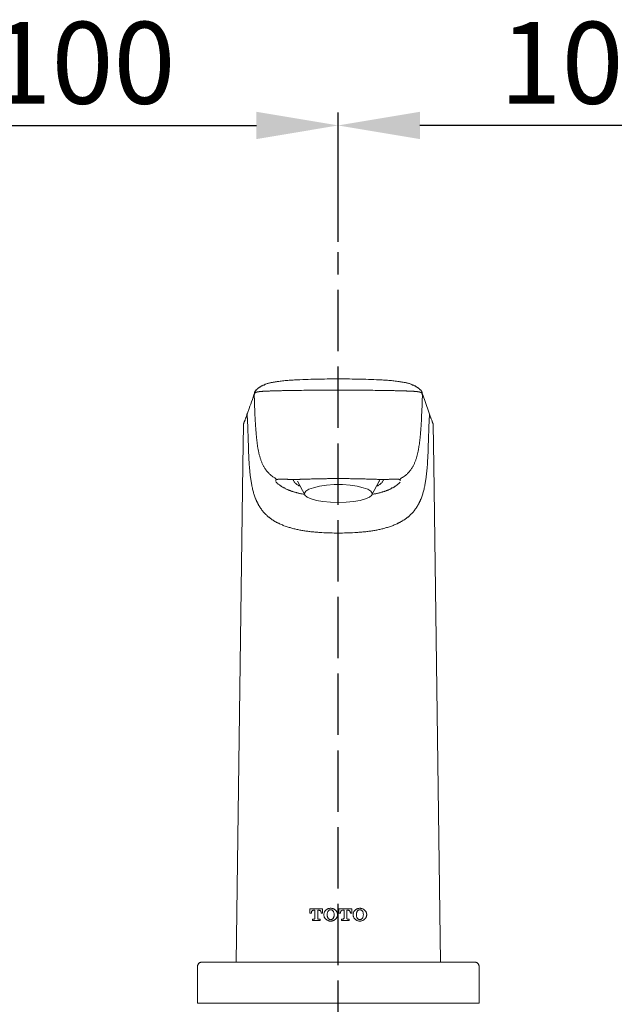
# Model space of a CAD drawing. Units: inches. Extents: x 344 to 8112, y -88 to 1198.
# Drawn here: x 7321 to 7437, y 711 to 903 of the extents above; entities that cross this region are included whole.
import ezdxf

# ---------------------------------------------------------------- set-up
doc = ezdxf.new("R2010")
doc.units = ezdxf.units.IN
doc.header["$MEASUREMENT"] = 0
doc.linetypes.add('ACAD_ISO02W100', pattern=[15, 12, -3])
doc.layers.add('图层 1', color=7, linetype='Continuous')
doc.styles.get("Standard").update_dxf_attribs({"font": 'arial.ttf'})
doc.dimstyles.new('ISO-25', dxfattribs={"dimscale": 2, "dimtxt": 8, "dimasz": 8, "dimexe": 1.25, "dimexo": 1, "dimgap": 1, "dimtad": 1, "dimtxsty": 'Standard', "dimcen": 2.5, "dimadec": 0, "dimazin": 0, "dimtfac": 1, "dimtmove": 0, "dimatfit": 3, "dimfxl": 1, "dimarcsym": 0})

# ---------------------------------------------------------------- blocks, each defined once
blk = doc.blocks.new('*D112')
at = {"color": 0, "lineweight": -2, "transparency": 16777216}
for p, q in [((7283.37, 778.5), (7283.37, 885.32)), ((7383.37, 860.08), (7383.37, 885.32)), ((7299.37, 882.82), (7367.37, 882.82))]:
    blk.add_line(p, q, dxfattribs=at)
at = {"color": 0, "transparency": 16777216}
for points in [[(7299.37, 885.49), (7299.37, 880.15), (7283.37, 882.82)], [(7367.37, 885.49), (7367.37, 880.15), (7383.37, 882.82)]]:
    blk.add_solid(points, dxfattribs=at)
at = {"layer": 'Defpoints', "color": 0, "transparency": 16777216}
for p in [(7383.37, 882.82), (7383.37, 858.08), (7283.37, 776.5)]:
    blk.add_point(p, dxfattribs=at)
at = {"color": 0, "transparency": 16777216, "insert": (7333.37, 892.99), "char_height": 16, "attachment_point": 5}
blk.add_mtext('100', dxfattribs=at)
blk = doc.blocks.new('*D113')
at = {"color": 0, "lineweight": -2, "transparency": 16777216}
for p, q in [((7383.37, 884.82), (7383.37, 885.32)), ((7482.91, 779.3), (7482.91, 885.32)), ((7466.91, 882.82), (7399.37, 882.82))]:
    blk.add_line(p, q, dxfattribs=at)
at = {"color": 0, "transparency": 16777216}
for points in [[(7399.37, 885.49), (7399.37, 880.15), (7383.37, 882.82)], [(7466.91, 885.49), (7466.91, 880.15), (7482.91, 882.82)]]:
    blk.add_solid(points, dxfattribs=at)
at = {"layer": 'Defpoints', "color": 0, "transparency": 16777216}
for p in [(7383.37, 882.82), (7383.37, 882.82), (7482.91, 777.3)]:
    blk.add_point(p, dxfattribs=at)
at = {"color": 0, "transparency": 16777216, "insert": (7433.14, 892.99), "char_height": 16, "attachment_point": 5}
blk.add_mtext('100', dxfattribs=at)

msp = doc.modelspace()

# ---------------------------------------------------------------- linework, layer by layer
at = {"linetype": 'ACAD_ISO02W100'}
msp.add_line((7383.373, 553.691), (7383.373, 858.084), dxfattribs=at)
at = {"layer": '图层 1', "lineweight": 9}
for points in [[(7383.401, 833.274), (7382.358, 833.274), (7381.245, 833.274), (7380.72, 833.21), (7380.196, 833.21), (7379.669, 833.21), (7379.145, 833.21), (7378.556, 833.21), (7378.028, 833.21), (7377.507, 833.139), (7376.981, 833.139), (7376.46, 833.139), (7375.867, 833.079), (7375.339, 833.079), (7375.082, 833.079), (7374.819, 833.079), (7374.555, 833.011), (7374.294, 833.011), (7374.031, 833.011), (7373.77, 833.011), (7373.504, 832.95), (7373.241, 832.95), (7372.984, 832.95), (7372.719, 832.882), (7372.457, 832.882), (7372.198, 832.816), (7372.001, 832.816), (7371.738, 832.747), (7371.475, 832.747), (7371.346, 832.681), (7371.211, 832.681), (7371.083, 832.681), (7370.954, 832.617), (7370.818, 832.617), (7370.689, 832.617), (7370.558, 832.55), (7370.428, 832.55), (7370.295, 832.55), (7370.162, 832.49), (7370.036, 832.49), (7369.899, 832.422), (7369.769, 832.422), (7369.64, 832.358), (7369.509, 832.358), (7369.379, 832.293), (7369.246, 832.225), (7369.118, 832.225), (7369.049, 832.161), (7368.917, 832.092), (7368.786, 832.092), (7368.653, 832.03), (7368.593, 831.96), (7368.461, 831.899), (7368.328, 831.899), (7368.328, 831.831), (7368.259, 831.831), (7368.197, 831.767), (7368.133, 831.767), (7368.067, 831.698), (7368, 831.698), (7367.934, 831.634), (7367.868, 831.568), (7367.801, 831.568), (7367.737, 831.501), (7367.671, 831.441), (7367.609, 831.377), (7367.542, 831.309), (7367.478, 831.242), (7367.41, 831.176), (7367.345, 831.112)], [(7399.467, 831.112), (7399.403, 831.176), (7399.334, 831.242), (7399.27, 831.309), (7399.199, 831.377), (7399.135, 831.441), (7399.073, 831.501), (7399.009, 831.568), (7398.942, 831.568), (7398.876, 831.634), (7398.81, 831.634), (7398.81, 831.698), (7398.743, 831.698), (7398.679, 831.767), (7398.613, 831.767), (7398.551, 831.831), (7398.486, 831.831), (7398.486, 831.899), (7398.35, 831.899), (7398.219, 831.96), (7398.153, 832.03), (7398.024, 832.092), (7397.891, 832.092), (7397.763, 832.161), (7397.632, 832.225), (7397.566, 832.225), (7397.433, 832.293), (7397.301, 832.358), (7397.17, 832.358), (7397.041, 832.422), (7396.913, 832.422), (7396.778, 832.49), (7396.645, 832.49), (7396.515, 832.55), (7396.386, 832.55), (7396.254, 832.55), (7396.123, 832.617), (7395.995, 832.617), (7395.862, 832.617), (7395.731, 832.681), (7395.594, 832.681), (7395.466, 832.681), (7395.337, 832.747), (7395.072, 832.747), (7394.815, 832.816), (7394.552, 832.816), (7394.288, 832.882), (7394.089, 832.882), (7393.826, 832.95), (7393.565, 832.95), (7393.304, 832.95), (7393.045, 833.011), (7392.777, 833.011), (7392.518, 833.011), (7392.255, 833.011), (7391.996, 833.079), (7391.73, 833.079), (7391.467, 833.079), (7390.88, 833.079), (7390.356, 833.139), (7389.829, 833.139), (7389.307, 833.139), (7388.785, 833.21), (7388.254, 833.21), (7387.669, 833.21), (7387.143, 833.21), (7386.618, 833.21), (7386.092, 833.21), (7385.567, 833.274), (7384.45, 833.274), (7383.401, 833.274)], [(7366.887, 830.193), (7366.754, 829.735), (7366.622, 829.275), (7366.431, 828.813), (7366.294, 828.359), (7366.101, 827.963), (7365.971, 827.507), (7365.645, 826.59)], [(7367.016, 830.388), (7366.887, 830.193)], [(7366.887, 830.193), (7366.887, 830.129), (7366.887, 830.063), (7366.887, 829.994), (7366.887, 829.928), (7366.887, 829.86)], [(7367.345, 831.176), (7367.281, 831.112), (7367.281, 831.043), (7367.21, 830.979), (7367.148, 830.979), (7367.148, 830.913), (7367.082, 830.853), (7367.082, 830.782), (7367.082, 830.718), (7367.016, 830.718), (7367.016, 830.651), (7367.016, 830.585), (7367.016, 830.521), (7367.016, 830.455), (7367.016, 830.388), (7366.956, 830.388)], [(7383.401, 831.112), (7382.422, 831.112), (7381.44, 831.112), (7380.451, 831.112), (7379.993, 831.112), (7379.537, 831.112), (7379.012, 831.112), (7378.556, 831.112), (7378.094, 831.112), (7377.572, 831.112), (7377.113, 831.112), (7376.657, 831.112), (7376.197, 831.043), (7375.673, 831.043), (7375.214, 831.043), (7374.752, 831.043), (7374.294, 831.043), (7374.031, 831.043), (7373.832, 831.043), (7373.573, 831.043), (7373.374, 831.043), (7373.114, 831.043), (7372.915, 831.043), (7372.719, 831.043), (7372.457, 831.043), (7372.262, 830.979), (7372.068, 830.979), (7371.802, 830.979), (7371.607, 830.979), (7371.41, 830.979), (7371.211, 830.979), (7371.019, 830.979), (7370.954, 830.979), (7370.818, 830.979), (7370.751, 830.979), (7370.625, 830.979), (7370.558, 830.979), (7370.428, 830.979), (7370.359, 830.979), (7370.229, 830.979), (7370.162, 830.979), (7370.102, 830.979), (7369.966, 830.913), (7369.899, 830.913), (7369.837, 830.913), (7369.769, 830.913), (7369.64, 830.913), (7369.574, 830.913), (7369.509, 830.913), (7369.441, 830.913), (7369.379, 830.913), (7369.313, 830.913), (7369.246, 830.913), (7369.184, 830.913), (7369.118, 830.913), (7369.049, 830.913), (7368.985, 830.913), (7368.917, 830.913), (7368.85, 830.913), (7368.786, 830.913), (7368.718, 830.913), (7368.653, 830.913), (7368.593, 830.853), (7368.527, 830.853), (7368.461, 830.853), (7368.394, 830.853), (7368.328, 830.853), (7368.259, 830.853), (7368.197, 830.853), (7368.133, 830.853), (7368.067, 830.853), (7368, 830.853), (7367.934, 830.853), (7367.934, 830.782), (7367.868, 830.782), (7367.801, 830.782), (7367.737, 830.782), (7367.671, 830.782), (7367.609, 830.782), (7367.542, 830.782), (7367.542, 830.718), (7367.478, 830.718), (7367.41, 830.718), (7367.345, 830.718), (7367.345, 830.651), (7367.281, 830.651), (7367.21, 830.651), (7367.21, 830.585), (7367.148, 830.585), (7367.148, 830.521), (7367.082, 830.521), (7367.082, 830.455), (7367.016, 830.455), (7367.016, 830.388), (7367.016, 830.326), (7366.956, 830.262), (7366.956, 830.193), (7366.956, 830.129)], [(7367.21, 830.718), (7367.148, 830.651), (7367.082, 830.585), (7367.016, 830.521), (7367.016, 830.388), (7366.956, 830.326), (7366.956, 830.262), (7366.956, 830.193), (7366.956, 830.129)], [(7366.956, 830.129), (7367.016, 829.012), (7367.016, 827.896), (7367.082, 827.306), (7367.082, 826.783), (7367.082, 826.194), (7367.148, 825.666), (7367.148, 825.081), (7367.21, 824.551), (7367.21, 823.964), (7367.281, 823.703), (7367.281, 823.437), (7367.281, 823.176), (7367.345, 822.849), (7367.345, 822.587), (7367.345, 822.324), (7367.41, 822.061), (7367.41, 821.731), (7367.478, 821.47), (7367.478, 821.209), (7367.542, 820.946), (7367.542, 820.62), (7367.609, 820.357), (7367.609, 820.093), (7367.671, 819.83), (7367.671, 819.702), (7367.737, 819.571), (7367.737, 819.438), (7367.801, 819.244), (7367.801, 819.115), (7367.868, 818.978), (7367.868, 818.846), (7367.868, 818.715), (7367.934, 818.586), (7367.934, 818.452), (7368, 818.321), (7368.067, 818.19), (7368.067, 818.062), (7368.133, 817.929), (7368.133, 817.799), (7368.197, 817.668), (7368.259, 817.54), (7368.259, 817.409), (7368.328, 817.272), (7368.394, 817.141), (7368.461, 817.011), (7368.461, 816.882), (7368.527, 816.75), (7368.593, 816.621), (7368.653, 816.486), (7368.718, 816.36), (7368.786, 816.223), (7368.85, 816.159), (7368.917, 816.03), (7368.985, 815.898), (7369.049, 815.769), (7369.184, 815.636), (7369.246, 815.506), (7369.313, 815.437), (7369.379, 815.307), (7369.509, 815.174), (7369.574, 815.11), (7369.704, 814.975), (7369.769, 814.915), (7369.899, 814.784), (7369.966, 814.652), (7370.102, 814.585), (7370.162, 814.517), (7370.295, 814.389), (7370.428, 814.324), (7370.428, 814.256), (7370.492, 814.256), (7370.625, 814.125), (7370.751, 814.059), (7370.886, 813.995), (7371.019, 813.928), (7371.083, 813.866), (7371.211, 813.729), (7371.346, 813.665), (7371.475, 813.601)], [(7367.016, 830.388), (7367.016, 830.388)], [(7367.21, 830.718), (7367.21, 830.782), (7367.148, 830.782), (7367.148, 830.853), (7367.148, 830.913), (7367.21, 830.913), (7367.21, 830.979), (7367.21, 831.043), (7367.281, 831.043), (7367.281, 831.112), (7367.345, 831.112)], [(7383.401, 831.112), (7384.388, 831.112), (7385.374, 831.112), (7386.291, 831.112), (7386.817, 831.112), (7387.269, 831.112), (7387.796, 831.112), (7388.254, 831.112), (7388.714, 831.112), (7389.174, 831.112), (7389.701, 831.112), (7390.155, 831.112), (7390.615, 831.043), (7391.071, 831.043), (7391.6, 831.043), (7392.062, 831.043), (7392.518, 831.043), (7392.777, 831.043), (7392.978, 831.043), (7393.237, 831.043), (7393.434, 831.043), (7393.698, 831.043), (7393.897, 831.043), (7394.089, 831.043), (7394.353, 831.043), (7394.552, 830.979), (7394.747, 830.979), (7394.944, 830.979), (7395.207, 830.979), (7395.404, 830.979), (7395.594, 830.979), (7395.796, 830.979), (7395.862, 830.979), (7395.995, 830.979), (7396.055, 830.979), (7396.187, 830.979), (7396.254, 830.979), (7396.386, 830.979), (7396.453, 830.979), (7396.515, 830.979), (7396.645, 830.979), (7396.714, 830.979), (7396.778, 830.913), (7396.913, 830.913), (7396.979, 830.913), (7397.041, 830.913), (7397.106, 830.913), (7397.236, 830.913), (7397.301, 830.913), (7397.367, 830.913), (7397.433, 830.913), (7397.498, 830.913), (7397.566, 830.913), (7397.632, 830.913), (7397.692, 830.913), (7397.763, 830.913), (7397.825, 830.913), (7397.891, 830.913), (7397.96, 830.913), (7398.024, 830.913), (7398.09, 830.913), (7398.153, 830.913), (7398.219, 830.853), (7398.281, 830.853), (7398.35, 830.853), (7398.416, 830.853), (7398.486, 830.853), (7398.551, 830.853), (7398.613, 830.853), (7398.679, 830.853), (7398.743, 830.853), (7398.81, 830.853), (7398.876, 830.853), (7398.876, 830.782), (7398.942, 830.782), (7399.009, 830.782), (7399.073, 830.782), (7399.135, 830.782), (7399.199, 830.782), (7399.27, 830.782), (7399.27, 830.718), (7399.334, 830.718), (7399.403, 830.718), (7399.467, 830.718), (7399.467, 830.651), (7399.533, 830.651), (7399.595, 830.651), (7399.595, 830.585), (7399.662, 830.585), (7399.662, 830.521), (7399.728, 830.521), (7399.728, 830.455), (7399.794, 830.455), (7399.794, 830.388), (7399.794, 830.326), (7399.794, 830.262), (7399.861, 830.193), (7399.861, 830.129)], [(7399.861, 830.129), (7399.794, 829.012), (7399.794, 827.896), (7399.728, 827.306), (7399.728, 826.783), (7399.662, 826.194), (7399.662, 825.666), (7399.662, 825.081), (7399.595, 824.551), (7399.595, 823.964), (7399.533, 823.703), (7399.533, 823.437), (7399.533, 823.176), (7399.467, 822.849), (7399.467, 822.587), (7399.467, 822.324), (7399.403, 822.061), (7399.403, 821.731), (7399.334, 821.47), (7399.334, 821.209), (7399.27, 820.946), (7399.27, 820.62), (7399.199, 820.357), (7399.135, 820.093), (7399.135, 819.83), (7399.073, 819.702), (7399.073, 819.571), (7399.073, 819.438), (7399.009, 819.244), (7399.009, 819.115), (7398.942, 818.978), (7398.942, 818.846), (7398.876, 818.715), (7398.876, 818.586), (7398.81, 818.452), (7398.81, 818.321), (7398.743, 818.19), (7398.743, 818.062), (7398.679, 817.929), (7398.679, 817.799), (7398.613, 817.668), (7398.551, 817.54), (7398.551, 817.409), (7398.486, 817.272), (7398.416, 817.141), (7398.35, 817.011), (7398.281, 816.882), (7398.281, 816.75), (7398.219, 816.621), (7398.153, 816.486), (7398.09, 816.36), (7398.024, 816.223), (7397.96, 816.159), (7397.891, 816.03), (7397.825, 815.898), (7397.692, 815.769), (7397.632, 815.636), (7397.566, 815.506), (7397.498, 815.437), (7397.367, 815.307), (7397.301, 815.174), (7397.236, 815.11), (7397.106, 814.975), (7397.041, 814.915), (7396.913, 814.784), (7396.847, 814.652), (7396.714, 814.585), (7396.645, 814.517), (7396.515, 814.389), (7396.386, 814.324), (7396.32, 814.256), (7396.187, 814.125), (7396.055, 814.059), (7395.93, 813.995), (7395.796, 813.928), (7395.731, 813.866), (7395.594, 813.729), (7395.466, 813.665), (7395.337, 813.601)], [(7399.467, 831.112), (7399.403, 831.176)], [(7399.794, 830.388), (7399.794, 830.388)], [(7399.923, 830.193), (7399.861, 830.193), (7399.861, 830.262), (7399.861, 830.326), (7399.794, 830.388)], [(7399.861, 830.193), (7399.923, 830.129), (7399.923, 830.063), (7399.923, 829.994), (7399.923, 829.928), (7399.923, 829.86)], [(7401.167, 826.59), (7401.04, 826.98), (7399.923, 830.193)], [(7365.38, 825.798), (7365.314, 825.736), (7365.314, 825.666), (7365.245, 825.541), (7365.245, 825.471), (7365.181, 825.338), (7365.181, 825.208), (7365.113, 825.143), (7365.113, 825.081), (7365.05, 825.013), (7365.05, 824.949), (7364.984, 824.882), (7364.984, 824.816), (7364.984, 824.75), (7364.922, 824.75), (7364.922, 824.683), (7364.922, 824.615), (7364.922, 824.551), (7364.922, 824.488)], [(7365.38, 825.798), (7365.314, 825.736), (7365.314, 825.666), (7365.314, 825.602), (7365.314, 825.541)], [(7365.645, 826.59), (7365.577, 826.52), (7365.577, 826.389), (7365.511, 826.325), (7365.511, 826.194), (7365.448, 825.995), (7365.38, 825.798)], [(7365.577, 826.325), (7365.705, 823.831), (7365.774, 821.404), (7365.838, 820.162), (7365.838, 819.571), (7365.838, 818.912), (7365.904, 818.321), (7365.904, 817.996), (7365.904, 817.73), (7365.904, 817.409), (7365.971, 817.075), (7365.971, 816.75), (7365.971, 816.486)], [(7401.237, 826.325), (7401.1, 823.831), (7401.04, 821.404), (7400.976, 820.162), (7400.976, 819.571), (7400.976, 818.912), (7400.91, 818.321), (7400.91, 817.996), (7400.91, 817.73), (7400.841, 817.409), (7400.841, 817.075), (7400.841, 816.75), (7400.841, 816.486)], [(7401.436, 825.798), (7401.37, 825.995), (7401.302, 826.194), (7401.237, 826.389), (7401.167, 826.59)], [(7401.436, 825.798), (7401.436, 825.736), (7401.501, 825.736), (7401.501, 825.666), (7401.501, 825.602), (7401.501, 825.541)], [(7401.89, 824.488), (7401.89, 824.615), (7401.89, 824.683), (7401.828, 824.683), (7401.828, 824.75), (7401.828, 824.816), (7401.758, 824.882), (7401.758, 825.013), (7401.693, 825.208), (7401.633, 825.338), (7401.567, 825.471), (7401.436, 825.798)], [(7364.856, 824.289), (7364.725, 816.424)], [(7364.922, 824.551), (7364.856, 824.488), (7364.856, 824.422), (7364.856, 824.356), (7364.856, 824.289)], [(7401.89, 824.551), (7401.957, 824.488), (7401.957, 824.422), (7401.957, 824.356), (7401.957, 824.289)], [(7401.957, 824.225), (7401.957, 824.289), (7401.957, 824.356), (7401.957, 824.422), (7401.957, 824.488), (7401.89, 824.551)], [(7402.089, 816.424), (7401.957, 824.356)], [(7364.725, 816.486), (7363.411, 719.301)], [(7365.971, 816.486), (7366.035, 816.09), (7366.035, 815.701), (7366.101, 815.506), (7366.101, 815.307), (7366.101, 815.11), (7366.101, 814.915), (7366.162, 814.72), (7366.162, 814.517), (7366.162, 814.324), (7366.23, 814.125), (7366.23, 813.928), (7366.294, 813.729), (7366.294, 813.534), (7366.365, 813.34), (7366.365, 813.147), (7366.431, 812.946), (7366.431, 812.751), (7366.497, 812.552), (7366.497, 812.357), (7366.564, 812.158), (7366.622, 811.963), (7366.622, 811.764), (7366.69, 811.569), (7366.754, 811.372), (7366.823, 811.179), (7366.823, 810.976), (7366.887, 810.848), (7366.956, 810.653), (7367.016, 810.454), (7367.082, 810.259), (7367.148, 810.06), (7367.21, 809.861), (7367.281, 809.797), (7367.281, 809.73), (7367.345, 809.598), (7367.41, 809.538), (7367.41, 809.405), (7367.478, 809.341), (7367.542, 809.27), (7367.542, 809.14), (7367.609, 809.077), (7367.671, 809.013), (7367.671, 808.88), (7367.737, 808.812), (7367.801, 808.75), (7367.801, 808.619), (7367.868, 808.549), (7367.934, 808.489), (7368, 808.356), (7368.067, 808.292), (7368.067, 808.223), (7368.133, 808.155), (7368.197, 808.031), (7368.259, 807.962), (7368.328, 807.896), (7368.394, 807.834), (7368.461, 807.701), (7368.461, 807.632), (7368.527, 807.568), (7368.593, 807.502), (7368.653, 807.438), (7368.718, 807.307), (7368.786, 807.243), (7368.85, 807.172), (7368.917, 807.108), (7368.985, 807.046), (7369.049, 806.984), (7369.118, 806.913), (7369.184, 806.849), (7369.246, 806.785), (7369.379, 806.714), (7369.441, 806.586), (7369.509, 806.517), (7369.574, 806.451), (7369.64, 806.387), (7369.704, 806.324), (7369.769, 806.258), (7369.899, 806.258), (7369.966, 806.192), (7370.036, 806.125), (7370.102, 806.059), (7370.162, 805.995), (7370.295, 805.931), (7370.359, 805.866), (7370.428, 805.8), (7370.492, 805.736), (7370.625, 805.667), (7370.689, 805.667), (7370.751, 805.601), (7370.818, 805.535), (7370.954, 805.47), (7371.019, 805.408), (7371.083, 805.408), (7371.211, 805.342), (7371.276, 805.278), (7371.346, 805.207), (7371.475, 805.207), (7371.543, 805.143), (7371.607, 805.076), (7371.738, 805.076), (7371.871, 804.944), (7372.068, 804.882), (7372.262, 804.813), (7372.457, 804.751), (7372.59, 804.618), (7372.779, 804.55), (7372.984, 804.484), (7373.181, 804.417), (7373.374, 804.353), (7373.573, 804.289), (7373.77, 804.229), (7373.964, 804.229), (7374.099, 804.158), (7374.294, 804.094), (7374.491, 804.027), (7374.69, 803.963), (7374.883, 803.963), (7375.082, 803.893), (7375.279, 803.835), (7375.472, 803.835), (7375.673, 803.764), (7375.867, 803.704), (7376.062, 803.704), (7376.263, 803.638), (7376.46, 803.638), (7376.657, 803.569), (7376.85, 803.569), (7377.051, 803.501), (7377.242, 803.501), (7377.439, 803.501), (7377.638, 803.437), (7377.831, 803.437), (7378.028, 803.37), (7378.229, 803.37), (7378.421, 803.37), (7378.62, 803.37), (7378.817, 803.306), (7379.012, 803.306), (7379.213, 803.306), (7379.406, 803.306), (7379.603, 803.24), (7379.798, 803.24), (7379.993, 803.24), (7380.196, 803.24), (7380.586, 803.178), (7381.046, 803.178), (7381.44, 803.178), (7381.834, 803.178), (7382.225, 803.178), (7382.619, 803.109), (7383.011, 803.109), (7383.401, 803.109)], [(7400.841, 816.486), (7400.777, 816.09), (7400.777, 815.701), (7400.709, 815.506), (7400.709, 815.307), (7400.709, 815.11), (7400.644, 814.915), (7400.644, 814.72), (7400.644, 814.517), (7400.584, 814.324), (7400.584, 814.125), (7400.584, 813.928), (7400.518, 813.729), (7400.518, 813.534), (7400.452, 813.34), (7400.452, 813.147), (7400.385, 812.946), (7400.385, 812.751), (7400.321, 812.552), (7400.321, 812.357), (7400.248, 812.158), (7400.186, 811.963), (7400.186, 811.764), (7400.122, 811.569), (7400.051, 811.372), (7399.991, 811.179), (7399.923, 810.976), (7399.923, 810.848), (7399.861, 810.653), (7399.794, 810.454), (7399.728, 810.259), (7399.662, 810.06), (7399.595, 809.861), (7399.533, 809.797), (7399.467, 809.73), (7399.467, 809.598), (7399.403, 809.538), (7399.403, 809.405), (7399.334, 809.341), (7399.27, 809.27), (7399.27, 809.14), (7399.199, 809.077), (7399.135, 809.013), (7399.135, 808.88), (7399.073, 808.812), (7399.009, 808.75), (7398.942, 808.619), (7398.942, 808.549), (7398.876, 808.489), (7398.81, 808.356), (7398.743, 808.292), (7398.743, 808.223), (7398.679, 808.155), (7398.613, 808.031), (7398.551, 807.962), (7398.486, 807.896), (7398.416, 807.834), (7398.35, 807.701), (7398.281, 807.632), (7398.281, 807.568), (7398.219, 807.502), (7398.153, 807.438), (7398.09, 807.307), (7398.024, 807.243), (7397.96, 807.172), (7397.891, 807.108), (7397.825, 807.046), (7397.763, 806.984), (7397.692, 806.913), (7397.566, 806.849), (7397.498, 806.785), (7397.433, 806.714), (7397.367, 806.586), (7397.301, 806.517), (7397.236, 806.451), (7397.17, 806.387), (7397.106, 806.324), (7397.041, 806.258), (7396.913, 806.258), (7396.847, 806.192), (7396.778, 806.125), (7396.714, 806.059), (7396.645, 805.995), (7396.515, 805.931), (7396.453, 805.866), (7396.386, 805.8), (7396.32, 805.736), (7396.187, 805.667), (7396.123, 805.667), (7396.055, 805.601), (7395.995, 805.535), (7395.862, 805.47), (7395.796, 805.408), (7395.731, 805.408), (7395.594, 805.342), (7395.532, 805.278), (7395.466, 805.207), (7395.337, 805.207), (7395.271, 805.143), (7395.207, 805.076), (7395.072, 805.076), (7394.944, 804.944), (7394.747, 804.882), (7394.552, 804.813), (7394.353, 804.751), (7394.158, 804.618), (7394.023, 804.55), (7393.826, 804.484), (7393.629, 804.417), (7393.434, 804.353), (7393.237, 804.289), (7393.045, 804.229), (7392.846, 804.229), (7392.649, 804.158), (7392.518, 804.094), (7392.321, 804.027), (7392.126, 803.963), (7391.929, 803.963), (7391.73, 803.893), (7391.533, 803.835), (7391.341, 803.835), (7391.144, 803.764), (7390.945, 803.704), (7390.748, 803.704), (7390.549, 803.638), (7390.356, 803.638), (7390.155, 803.569), (7389.962, 803.569), (7389.763, 803.501), (7389.566, 803.501), (7389.371, 803.501), (7389.174, 803.437), (7388.973, 803.437), (7388.785, 803.37), (7388.586, 803.37), (7388.391, 803.37), (7388.19, 803.37), (7387.993, 803.306), (7387.796, 803.306), (7387.601, 803.306), (7387.406, 803.306), (7387.205, 803.24), (7387.01, 803.24), (7386.817, 803.24), (7386.618, 803.24), (7386.156, 803.178), (7385.766, 803.178), (7385.374, 803.178), (7384.978, 803.178), (7384.585, 803.178), (7384.193, 803.109), (7383.801, 803.109), (7383.401, 803.109)], [(7403.397, 719.301), (7402.089, 816.486)], [(7371.475, 813.601), (7371.41, 813.601), (7371.346, 813.601), (7371.276, 813.601), (7371.276, 813.534), (7371.211, 813.534), (7371.211, 813.468), (7371.151, 813.468), (7371.151, 813.408), (7371.211, 813.408), (7371.211, 813.34)], [(7371.211, 813.207), (7371.211, 813.147), (7371.276, 813.147), (7371.276, 813.076)], [(7376.784, 810.715), (7376.525, 810.777), (7376.328, 810.848), (7376.197, 810.848), (7376.062, 810.848), (7375.932, 810.91), (7375.801, 810.91), (7375.673, 810.976), (7375.54, 810.976), (7375.409, 811.047), (7375.279, 811.047), (7375.214, 811.111), (7375.082, 811.111), (7374.949, 811.179), (7374.819, 811.179), (7374.69, 811.244), (7374.626, 811.244), (7374.491, 811.306), (7374.356, 811.306), (7374.294, 811.372), (7374.166, 811.372), (7374.031, 811.439), (7373.964, 811.503), (7373.832, 811.503), (7373.77, 811.569), (7373.639, 811.569), (7373.573, 811.636), (7373.442, 811.7), (7373.374, 811.7), (7373.241, 811.764), (7373.181, 811.764), (7373.05, 811.83), (7372.984, 811.899), (7372.915, 811.899), (7372.851, 811.963), (7372.719, 812.027), (7372.658, 812.027), (7372.59, 812.096), (7372.524, 812.158), (7372.457, 812.158), (7372.323, 812.226), (7372.262, 812.291), (7372.198, 812.291), (7372.13, 812.357), (7372.068, 812.357), (7372.001, 812.417), (7372.001, 812.49), (7371.937, 812.49), (7371.871, 812.552), (7371.802, 812.62), (7371.738, 812.62), (7371.67, 812.682), (7371.607, 812.751), (7371.543, 812.817), (7371.475, 812.879), (7371.41, 812.946), (7371.346, 813.014), (7371.276, 813.076)], [(7383.401, 813.8), (7383.144, 813.8), (7382.881, 813.8), (7382.619, 813.8), (7382.358, 813.8), (7382.095, 813.8), (7381.834, 813.8), (7381.57, 813.8), (7381.311, 813.8), (7381.114, 813.729), (7380.845, 813.729), (7380.586, 813.729), (7380.331, 813.729), (7380.061, 813.729), (7379.798, 813.729), (7379.603, 813.729), (7379.338, 813.729), (7379.079, 813.729), (7378.817, 813.729), (7378.62, 813.729), (7378.357, 813.729), (7378.162, 813.729), (7377.895, 813.665), (7377.702, 813.665), (7377.439, 813.665), (7377.242, 813.665), (7376.981, 813.665), (7376.784, 813.665), (7376.589, 813.665), (7376.328, 813.665), (7376.131, 813.665), (7375.932, 813.665), (7375.867, 813.601), (7375.739, 813.601), (7375.606, 813.601), (7375.54, 813.601), (7375.409, 813.601), (7375.339, 813.601), (7375.214, 813.601), (7375.146, 813.601), (7375.082, 813.601), (7374.949, 813.601), (7374.883, 813.601), (7374.752, 813.601), (7374.69, 813.601), (7374.626, 813.601), (7374.491, 813.601), (7374.421, 813.601), (7374.356, 813.601), (7374.23, 813.601), (7374.166, 813.601), (7374.099, 813.601), (7374.031, 813.601), (7373.9, 813.601), (7373.832, 813.601), (7373.77, 813.601), (7373.701, 813.601), (7373.639, 813.601), (7373.504, 813.601), (7373.442, 813.665), (7373.374, 813.665), (7373.307, 813.665), (7373.241, 813.665), (7373.181, 813.665), (7373.114, 813.665), (7373.05, 813.665), (7372.984, 813.665), (7372.915, 813.665), (7372.851, 813.665), (7372.779, 813.665), (7372.719, 813.665), (7372.658, 813.665), (7372.59, 813.665), (7372.524, 813.665), (7372.457, 813.665), (7372.391, 813.665), (7372.323, 813.665), (7372.262, 813.665), (7372.198, 813.665), (7372.13, 813.665), (7372.068, 813.665), (7372.001, 813.665), (7371.937, 813.665), (7371.871, 813.665), (7371.802, 813.665), (7371.738, 813.665), (7371.67, 813.665), (7371.607, 813.665), (7371.543, 813.665), (7371.543, 813.601), (7371.475, 813.601)], [(7374.555, 813.468), (7374.626, 813.408), (7374.69, 813.273), (7374.752, 813.147), (7374.819, 813.076), (7374.883, 812.946), (7375.015, 812.879), (7375.082, 812.817), (7375.214, 812.682), (7375.279, 812.62), (7375.409, 812.552), (7375.54, 812.49), (7375.673, 812.417), (7375.739, 812.417), (7375.867, 812.357)], [(7375.409, 813.273), (7376.85, 810.653)], [(7383.401, 809.14), (7384.914, 809.206), (7386.357, 809.341), (7387.669, 809.538), (7388.714, 809.861), (7389.506, 810.195), (7389.962, 810.584), (7390.022, 810.976), (7389.763, 811.372), (7389.174, 811.764), (7388.254, 812.027), (7387.078, 812.291), (7385.7, 812.49), (7384.193, 812.62), (7382.619, 812.62), (7381.114, 812.49), (7379.736, 812.291), (7378.556, 812.027), (7377.638, 811.764), (7377.051, 811.372), (7376.784, 810.976), (7376.85, 810.584), (7377.308, 810.195), (7378.094, 809.861), (7379.145, 809.538), (7380.389, 809.341), (7381.896, 809.206), (7383.401, 809.14), (7383.401, 809.14)], [(7395.337, 813.601), (7395.271, 813.601), (7395.271, 813.665), (7395.207, 813.665), (7395.136, 813.665), (7395.072, 813.665), (7395.01, 813.665), (7394.944, 813.665), (7394.881, 813.665), (7394.815, 813.665), (7394.747, 813.665), (7394.678, 813.665), (7394.612, 813.665), (7394.552, 813.665), (7394.485, 813.665), (7394.417, 813.665), (7394.353, 813.665), (7394.288, 813.665), (7394.22, 813.665), (7394.158, 813.665), (7394.089, 813.665), (7394.023, 813.665), (7393.961, 813.665), (7393.897, 813.665), (7393.826, 813.665), (7393.762, 813.665), (7393.698, 813.665), (7393.629, 813.665), (7393.565, 813.665), (7393.501, 813.665), (7393.434, 813.665), (7393.37, 813.665), (7393.237, 813.601), (7393.173, 813.601), (7393.107, 813.601), (7393.045, 813.601), (7392.978, 813.601), (7392.91, 813.601), (7392.777, 813.601), (7392.711, 813.601), (7392.649, 813.601), (7392.58, 813.601), (7392.454, 813.601), (7392.385, 813.601), (7392.321, 813.601), (7392.191, 813.601), (7392.126, 813.601), (7392.062, 813.601), (7391.929, 813.601), (7391.861, 813.601), (7391.73, 813.601), (7391.664, 813.601), (7391.533, 813.601), (7391.467, 813.601), (7391.274, 813.601), (7391.071, 813.601), (7390.88, 813.665), (7390.681, 813.665), (7390.484, 813.665), (7390.225, 813.665), (7390.022, 813.665), (7389.829, 813.665), (7389.566, 813.665), (7389.371, 813.665), (7389.174, 813.665), (7388.911, 813.665), (7388.65, 813.729), (7388.457, 813.729), (7388.19, 813.729), (7387.993, 813.729), (7387.731, 813.729), (7387.47, 813.729), (7387.205, 813.729), (7387.01, 813.729), (7386.751, 813.729), (7386.486, 813.729), (7386.226, 813.729), (7385.961, 813.729), (7385.766, 813.729), (7385.501, 813.8), (7385.242, 813.8), (7384.978, 813.8), (7384.721, 813.8), (7384.45, 813.8), (7383.93, 813.8), (7383.401, 813.8)], [(7389.962, 810.653), (7391.405, 813.273)], [(7395.532, 813.076), (7395.466, 813.014), (7395.404, 812.946), (7395.337, 812.879), (7395.271, 812.817), (7395.207, 812.751), (7395.136, 812.751), (7395.136, 812.682), (7395.072, 812.682), (7395.01, 812.62), (7395.01, 812.552), (7394.944, 812.552), (7394.881, 812.49), (7394.815, 812.49), (7394.747, 812.417), (7394.678, 812.357), (7394.612, 812.291), (7394.552, 812.291), (7394.485, 812.226), (7394.353, 812.158), (7394.288, 812.158), (7394.22, 812.096), (7394.158, 812.027), (7394.089, 812.027), (7393.961, 811.963), (7393.897, 811.963), (7393.826, 811.899), (7393.762, 811.83), (7393.629, 811.83), (7393.565, 811.764), (7393.434, 811.7), (7393.37, 811.7), (7393.237, 811.636), (7393.173, 811.569), (7393.045, 811.569), (7392.978, 811.503), (7392.846, 811.503), (7392.777, 811.439), (7392.649, 811.372), (7392.518, 811.372), (7392.454, 811.306), (7392.321, 811.306), (7392.191, 811.244), (7392.062, 811.244), (7391.996, 811.179), (7391.861, 811.179), (7391.73, 811.111), (7391.6, 811.047), (7391.467, 811.047), (7391.405, 811.047), (7391.274, 810.976), (7391.144, 810.976), (7391.007, 810.91), (7390.88, 810.91), (7390.748, 810.848), (7390.615, 810.848), (7390.424, 810.848), (7390.292, 810.777), (7390.022, 810.715)], [(7390.945, 812.357), (7391.071, 812.417), (7391.144, 812.417), (7391.274, 812.49), (7391.405, 812.552), (7391.533, 812.62), (7391.6, 812.682), (7391.73, 812.817), (7391.797, 812.879), (7391.929, 812.946), (7391.996, 813.076), (7392.062, 813.147), (7392.126, 813.273), (7392.191, 813.408), (7392.255, 813.468)], [(7391.405, 813.273), (7391.467, 813.34), (7391.533, 813.601)], [(7395.532, 813.34), (7395.532, 813.408), (7395.532, 813.468), (7395.532, 813.534), (7395.466, 813.601), (7395.404, 813.601), (7395.337, 813.601)], [(7356.661, 719.301), (7356.594, 719.301), (7356.528, 719.301), (7356.468, 719.236), (7356.402, 719.236), (7356.335, 719.236), (7356.269, 719.17), (7356.201, 719.11), (7356.134, 719.11), (7356.066, 719.044), (7356.066, 718.975), (7356.008, 718.909), (7356.008, 718.844), (7355.944, 718.774), (7355.944, 718.716), (7355.875, 718.648), (7355.875, 718.581), (7355.875, 718.517)], [(7355.875, 718.517), (7355.875, 711.299)], [(7410.085, 719.301), (7356.661, 719.301)], [(7410.935, 718.517), (7410.935, 718.581), (7410.871, 718.648), (7410.871, 718.716), (7410.871, 718.774), (7410.806, 718.844), (7410.806, 718.909), (7410.738, 718.975), (7410.678, 719.044), (7410.678, 719.11), (7410.612, 719.11), (7410.545, 719.17), (7410.477, 719.236), (7410.415, 719.236), (7410.348, 719.236), (7410.28, 719.301), (7410.218, 719.301), (7410.085, 719.301)], [(7410.935, 711.299), (7410.935, 718.517)], [(7410.935, 711.299), (7355.875, 711.299)]]:
    msp.add_lwpolyline(points, dxfattribs=at)
at = {"layer": '图层 1', "lineweight": 5}
for points in [[(7380.331, 729.734), (7377.831, 729.734)], [(7377.831, 729.734), (7377.831, 728.876)], [(7378.62, 729.467), (7378.556, 729.467), (7378.488, 729.467), (7378.421, 729.396), (7378.357, 729.396), (7378.291, 729.338), (7378.229, 729.338), (7378.229, 729.27), (7378.162, 729.208), (7378.162, 729.141), (7378.162, 729.075), (7378.162, 729.009)], [(7378.62, 729.467), (7378.817, 729.467)], [(7378.817, 729.467), (7378.817, 727.825)], [(7379.406, 729.467), (7379.603, 729.467)], [(7379.406, 729.467), (7379.406, 729.467)], [(7379.406, 727.825), (7379.406, 729.467)], [(7380.061, 729.009), (7380.061, 729.075), (7380.061, 729.141), (7379.993, 729.141), (7379.993, 729.208), (7379.993, 729.27), (7379.929, 729.338), (7379.871, 729.396), (7379.798, 729.396), (7379.736, 729.396), (7379.669, 729.467), (7379.603, 729.467)], [(7380.331, 728.876), (7380.331, 729.734)], [(7380.98, 729.467), (7380.915, 729.396), (7380.845, 729.338), (7380.785, 729.27), (7380.785, 729.208), (7380.72, 729.141), (7380.652, 729.009), (7380.652, 728.942), (7380.652, 728.876), (7380.586, 728.745), (7380.586, 728.679), (7380.586, 728.548), (7380.586, 728.482), (7380.586, 728.42), (7380.652, 728.289), (7380.652, 728.223), (7380.652, 728.088), (7380.72, 728.028), (7380.785, 727.96), (7380.785, 727.893), (7380.845, 727.825), (7380.915, 727.759), (7380.98, 727.696)], [(7381.968, 729.859), (7381.834, 729.859), (7381.701, 729.788), (7381.635, 729.788), (7381.504, 729.788), (7381.44, 729.734), (7381.311, 729.734), (7381.245, 729.664), (7381.179, 729.599), (7381.046, 729.531), (7380.98, 729.467)], [(7380.98, 729.467), (7380.98, 729.467)], [(7381.968, 729.531), (7381.834, 729.531), (7381.765, 729.531), (7381.701, 729.531), (7381.635, 729.467), (7381.57, 729.396), (7381.504, 729.338), (7381.44, 729.338), (7381.44, 729.27), (7381.378, 729.208), (7381.378, 729.141)], [(7382.881, 729.467), (7382.816, 729.531), (7382.682, 729.599), (7382.619, 729.664), (7382.551, 729.734), (7382.422, 729.734), (7382.358, 729.788), (7382.225, 729.788), (7382.159, 729.788), (7382.031, 729.859), (7381.968, 729.859)], [(7382.485, 729.141), (7382.485, 729.208), (7382.422, 729.27), (7382.422, 729.338), (7382.358, 729.338), (7382.292, 729.396), (7382.225, 729.467), (7382.159, 729.531), (7382.095, 729.531), (7382.031, 729.531), (7381.968, 729.531)], [(7382.881, 727.696), (7382.945, 727.759), (7383.011, 727.825), (7383.08, 727.893), (7383.08, 727.96), (7383.144, 728.028), (7383.21, 728.088), (7383.21, 728.223), (7383.21, 728.289), (7383.274, 728.42), (7383.274, 728.482), (7383.274, 728.548), (7383.274, 728.679), (7383.274, 728.745), (7383.274, 728.876), (7383.21, 728.942), (7383.21, 729.009), (7383.144, 729.141), (7383.08, 729.208), (7383.08, 729.27), (7383.011, 729.338), (7382.945, 729.396), (7382.881, 729.467)], [(7386.029, 729.734), (7383.536, 729.734)], [(7383.536, 729.734), (7383.536, 728.876)], [(7384.259, 729.467), (7384.193, 729.467), (7384.126, 729.396), (7384.06, 729.396), (7383.996, 729.396), (7383.996, 729.338), (7383.93, 729.338), (7383.867, 729.27), (7383.867, 729.208), (7383.867, 729.141), (7383.801, 729.141), (7383.801, 729.075), (7383.801, 729.009)], [(7384.259, 729.467), (7384.518, 729.467)], [(7384.518, 729.467), (7384.518, 727.825)], [(7385.043, 727.825), (7385.043, 729.467)], [(7385.043, 729.467), (7385.242, 729.467)], [(7385.766, 729.009), (7385.7, 729.075), (7385.7, 729.141), (7385.7, 729.208), (7385.638, 729.27), (7385.638, 729.338), (7385.567, 729.338), (7385.501, 729.396), (7385.437, 729.396), (7385.374, 729.467), (7385.308, 729.467), (7385.242, 729.467)], [(7386.029, 729.734), (7386.029, 729.734)], [(7386.029, 728.876), (7386.029, 729.734)], [(7386.685, 729.467), (7386.618, 729.396), (7386.554, 729.338), (7386.486, 729.27), (7386.419, 729.208), (7386.419, 729.141), (7386.357, 729.009), (7386.357, 728.942), (7386.291, 728.876), (7386.291, 728.745), (7386.291, 728.679), (7386.291, 728.548), (7386.291, 728.482), (7386.291, 728.42), (7386.291, 728.289), (7386.357, 728.223), (7386.357, 728.154), (7386.419, 728.028), (7386.419, 727.96), (7386.486, 727.893), (7386.554, 727.825), (7386.618, 727.759), (7386.685, 727.696)], [(7387.601, 729.859), (7387.539, 729.859), (7387.406, 729.788), (7387.338, 729.788), (7387.205, 729.788), (7387.143, 729.734), (7387.01, 729.734), (7386.946, 729.664), (7386.817, 729.599), (7386.751, 729.531), (7386.685, 729.467)], [(7387.601, 729.531), (7387.539, 729.531), (7387.47, 729.531), (7387.406, 729.531), (7387.338, 729.467), (7387.269, 729.467), (7387.205, 729.396), (7387.205, 729.338), (7387.143, 729.338), (7387.078, 729.27), (7387.078, 729.208), (7387.01, 729.141)], [(7388.515, 729.467), (7388.457, 729.531), (7388.391, 729.599), (7388.32, 729.664), (7388.19, 729.734), (7388.123, 729.734), (7387.993, 729.788), (7387.924, 729.788), (7387.796, 729.788), (7387.731, 729.859), (7387.601, 729.859)], [(7388.19, 729.141), (7388.19, 729.208), (7388.123, 729.27), (7388.059, 729.338), (7387.993, 729.396), (7387.924, 729.467), (7387.864, 729.467), (7387.796, 729.531), (7387.731, 729.531), (7387.669, 729.531), (7387.601, 729.531)], [(7388.515, 729.467), (7388.515, 729.467)], [(7388.515, 727.696), (7388.65, 727.759), (7388.65, 727.825), (7388.714, 727.893), (7388.785, 727.96), (7388.847, 728.028), (7388.847, 728.154), (7388.911, 728.223), (7388.911, 728.289), (7388.911, 728.42), (7388.973, 728.482), (7388.973, 728.548), (7388.973, 728.679), (7388.911, 728.745), (7388.911, 728.876), (7388.911, 728.942), (7388.847, 729.009), (7388.847, 729.141), (7388.785, 729.208), (7388.714, 729.27), (7388.65, 729.338), (7388.586, 729.396), (7388.515, 729.467)], [(7377.831, 728.876), (7378.162, 728.876)], [(7378.162, 728.876), (7378.162, 729.009)], [(7378.62, 727.696), (7378.357, 727.696)], [(7378.357, 727.696), (7378.357, 727.433)], [(7378.357, 727.433), (7379.871, 727.433)], [(7378.62, 727.696), (7378.689, 727.696), (7378.755, 727.696), (7378.755, 727.759), (7378.817, 727.759), (7378.817, 727.825)], [(7379.406, 727.825), (7379.406, 727.759), (7379.472, 727.696), (7379.537, 727.696)], [(7379.871, 727.696), (7379.537, 727.696)], [(7379.871, 727.433), (7379.871, 727.696)], [(7380.061, 729.009), (7380.061, 728.876)], [(7380.061, 728.876), (7380.331, 728.876)], [(7380.98, 727.696), (7381.114, 727.63), (7381.179, 727.566), (7381.245, 727.501), (7381.378, 727.433), (7381.44, 727.433), (7381.504, 727.369), (7381.635, 727.369), (7381.701, 727.3), (7381.834, 727.3), (7381.968, 727.3)], [(7381.378, 729.141), (7381.311, 729.009), (7381.311, 728.942), (7381.245, 728.807), (7381.245, 728.745), (7381.245, 728.617), (7381.245, 728.548), (7381.245, 728.42), (7381.245, 728.289), (7381.311, 728.223), (7381.311, 728.088), (7381.378, 728.028)], [(7381.378, 728.028), (7381.378, 727.96), (7381.44, 727.893), (7381.44, 727.825), (7381.504, 727.759), (7381.57, 727.759), (7381.635, 727.696), (7381.701, 727.63), (7381.765, 727.63), (7381.834, 727.63), (7381.968, 727.566)], [(7381.968, 727.566), (7382.031, 727.63), (7382.095, 727.63), (7382.159, 727.63), (7382.225, 727.696), (7382.292, 727.759), (7382.358, 727.759), (7382.422, 727.825), (7382.422, 727.893), (7382.485, 727.96), (7382.485, 728.028)], [(7381.968, 727.3), (7382.031, 727.3), (7382.159, 727.3), (7382.225, 727.369), (7382.358, 727.369), (7382.422, 727.433), (7382.551, 727.433), (7382.619, 727.501), (7382.682, 727.566), (7382.816, 727.63), (7382.881, 727.696)], [(7382.485, 728.028), (7382.551, 728.088), (7382.551, 728.223), (7382.619, 728.289), (7382.619, 728.42), (7382.619, 728.548), (7382.619, 728.617), (7382.619, 728.745), (7382.619, 728.807), (7382.551, 728.942), (7382.551, 729.009), (7382.485, 729.141)], [(7382.485, 729.141), (7382.485, 729.141)], [(7383.536, 728.876), (7383.801, 728.876)], [(7383.801, 728.876), (7383.801, 729.009)], [(7384.325, 727.696), (7383.996, 727.696)], [(7383.996, 727.696), (7383.996, 727.433)], [(7383.996, 727.433), (7385.501, 727.433)], [(7384.325, 727.696), (7384.388, 727.696), (7384.45, 727.759), (7384.45, 727.825), (7384.518, 727.825)], [(7385.043, 727.825), (7385.043, 727.759), (7385.109, 727.759), (7385.109, 727.696), (7385.177, 727.696), (7385.242, 727.696)], [(7385.501, 727.696), (7385.242, 727.696)], [(7385.501, 727.433), (7385.501, 727.696)], [(7385.766, 729.009), (7385.766, 728.876)], [(7385.766, 728.876), (7386.029, 728.876)], [(7386.685, 727.696), (7386.751, 727.63), (7386.817, 727.566), (7386.946, 727.501), (7387.01, 727.433), (7387.078, 727.433), (7387.205, 727.369), (7387.269, 727.369), (7387.406, 727.3), (7387.539, 727.3), (7387.601, 727.3)], [(7387.01, 729.141), (7387.01, 729.009), (7386.946, 728.942), (7386.946, 728.807), (7386.946, 728.745), (7386.946, 728.617), (7386.946, 728.548), (7386.946, 728.42), (7386.946, 728.289), (7386.946, 728.223), (7387.01, 728.088), (7387.01, 728.028)], [(7387.01, 728.028), (7387.078, 727.96), (7387.078, 727.893), (7387.143, 727.825), (7387.205, 727.759), (7387.269, 727.696), (7387.338, 727.696), (7387.406, 727.63), (7387.47, 727.63), (7387.539, 727.63), (7387.601, 727.566)], [(7387.601, 727.566), (7387.669, 727.63), (7387.731, 727.63), (7387.796, 727.63), (7387.864, 727.696), (7387.924, 727.696), (7387.993, 727.759), (7388.059, 727.759), (7388.059, 727.825), (7388.123, 727.893), (7388.19, 727.96), (7388.19, 728.028)], [(7387.601, 727.3), (7387.731, 727.3), (7387.796, 727.3), (7387.924, 727.369), (7387.993, 727.369), (7388.123, 727.433), (7388.19, 727.433), (7388.32, 727.501), (7388.391, 727.566), (7388.457, 727.63), (7388.515, 727.696)], [(7388.19, 728.028), (7388.19, 728.088), (7388.254, 728.223), (7388.254, 728.289), (7388.254, 728.42), (7388.32, 728.548), (7388.32, 728.617), (7388.254, 728.745), (7388.254, 728.807), (7388.254, 728.942), (7388.254, 729.009), (7388.19, 729.141)], [(7388.19, 729.141), (7388.19, 729.141)]]:
    msp.add_lwpolyline(points, dxfattribs=at)
at = {"layer": '图层 1', "lineweight": 9}
msp.add_open_spline([(7399.794, 830.455), (7399.794, 830.455), (7399.794, 830.521), (7399.794, 830.521), (7399.794, 830.521), (7399.794, 830.455), (7399.794, 830.455), (7399.794, 830.455), (7399.794, 830.521), (7399.794, 830.521), (7399.794, 830.521), (7399.794, 830.585), (7399.794, 830.585), (7399.794, 830.585), (7399.794, 830.651), (7399.794, 830.651), (7399.794, 830.651), (7399.728, 830.718), (7399.728, 830.718), (7399.728, 830.718), (7399.728, 830.782), (7399.728, 830.782), (7399.728, 830.782), (7399.728, 830.853), (7399.728, 830.853), (7399.728, 830.853), (7399.662, 830.913), (7399.662, 830.913), (7399.662, 830.913), (7399.662, 830.979), (7399.662, 830.979), (7399.662, 830.979), (7399.595, 830.979), (7399.595, 830.979), (7399.595, 830.979), (7399.595, 831.043), (7399.595, 831.043), (7399.595, 831.043), (7399.595, 831.112), (7399.595, 831.112), (7399.595, 831.112), (7399.533, 831.112), (7399.533, 831.112), (7399.533, 831.112), (7399.533, 831.176), (7399.533, 831.176), (7399.533, 831.176), (7399.467, 831.176), (7399.467, 831.176), (7399.467, 831.176), (7399.403, 831.176), (7399.403, 831.176)], degree=3, knots=[0, 0, 0, 0, 1, 1, 1, 2, 2, 2, 3, 3, 3, 4, 4, 4, 5, 5, 5, 6, 6, 6, 7, 7, 7, 8, 8, 8, 9, 9, 9, 10, 10, 10, 11, 11, 11, 12, 12, 12, 13, 13, 13, 14, 14, 14, 15, 15, 15, 16, 16, 16, 17, 17, 17, 17], dxfattribs=at)

# ---------------------------------------------------------------- dimensions: what is measured, and where the dimension line sits
dim = msp.add_linear_dim(base=(7383.373, 882.818), p1=(7283.373, 776.5), p2=(7383.373, 858.084), dimstyle='ISO-25')
dim.commit()
dim.dimension.update_dxf_attribs({"geometry": '*D112', "text_midpoint": (7333.373, 892.988)})
dim = msp.add_linear_dim(base=(7383.373, 882.818), p1=(7482.91, 777.302), p2=(7383.373, 882.818), dimstyle='ISO-25', override={"dimdec": 0})
dim.commit()
dim.dimension.update_dxf_attribs({"geometry": '*D113', "text_midpoint": (7433.142, 892.988)})

doc.saveas('drawing.dxf')
